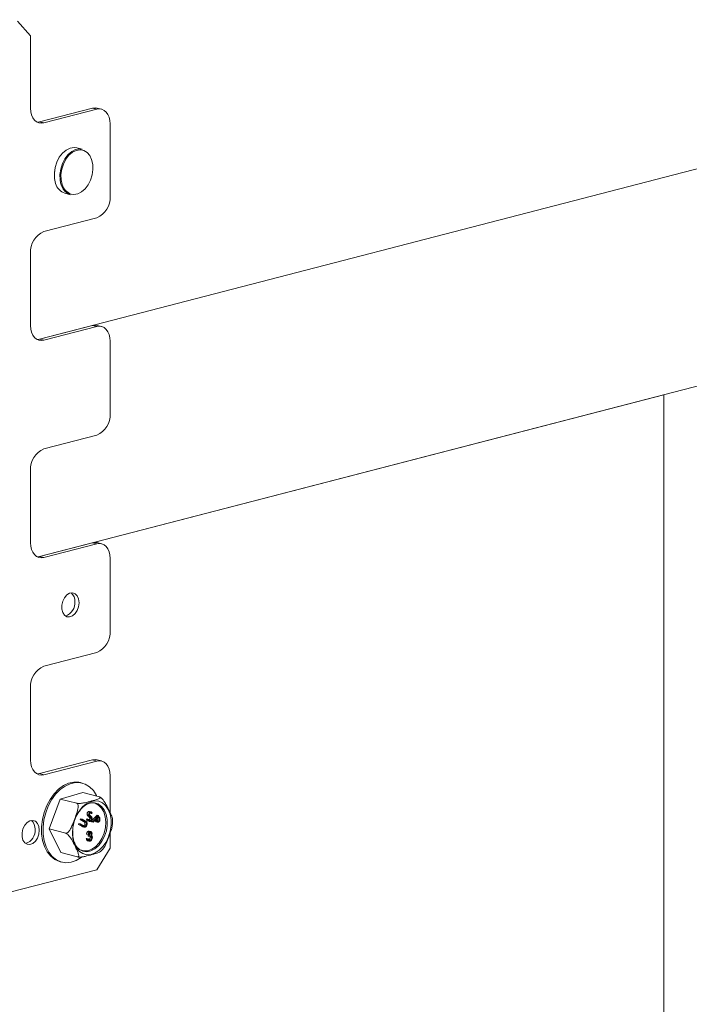
# Model space of a CAD drawing. Units: inches. Extents: x 0.28 to 8.3, y 2.64 to 7.07.
# Drawn here: x 6.19 to 6.53, y 5.58 to 6.09 of the extents above; entities that cross this region are included whole.
import ezdxf

# ---------------------------------------------------------------- set-up
doc = ezdxf.new("R2010")
doc.units = ezdxf.units.IN
doc.header["$MEASUREMENT"] = 0

msp = doc.modelspace()

# ---------------------------------------------------------------- linework, layer by layer
at = {"color": 7, "linetype": 'Continuous', "lineweight": 15}
for p, q in [((6.192083836473134, 6.080068063852501), (6.185284689512266, 6.087596035421194)), ((6.196707257682927, 5.924499163783279), (6.829809849919328, 6.088358172157836)), ((6.192083836473134, 6.080068063852501), (6.192083836473134, 6.04291700832205)), ((6.196707257682927, 6.035952156014653), (6.223903590245665, 6.042991084838832)), ((6.198882983434001, 6.035389036753355), (6.226079315996738, 6.042427965577533)), ((6.226079315996738, 6.042427965577533), (6.223903590245665, 6.042991084838832)), ((6.228488655525787, 6.042448916849133), (6.226312929774712, 6.043012036110432)), ((6.195421408646285, 6.035786957326664), (6.196707257682927, 6.035952156014653)), ((6.196707257682927, 6.035952156014653), (6.198882983434001, 6.035389036753355)), ((6.232878462957606, 5.997748982068383), (6.232878462957606, 6.03489999400884)), ((6.218620411944421, 6.021871645962906), (6.215764777879279, 6.022610738444809)), ((6.20974142905666, 5.999339037739269), (6.212597063121803, 5.998599945257365)), ((6.226079315996738, 5.986701469461846), (6.198882983434001, 5.979662540637668)), ((6.196707257682927, 5.813046215141901), (6.829809849919328, 5.976905223516458)), ((6.192083836473134, 5.968615071621127), (6.192083836473134, 5.931464059680671)), ((6.196707257682927, 5.924499163783279), (6.223903590245665, 5.931538092607458)), ((6.198882983434001, 5.923936044521982), (6.226079315996738, 5.93097497334616)), ((6.226079315996738, 5.93097497334616), (6.223903590245665, 5.931538092607458)), ((6.228488655525787, 5.93099592461776), (6.226312929774712, 5.931559043879058)), ((6.195421408646285, 5.924334008685287), (6.196707257682927, 5.924499163783279)), ((6.196707257682927, 5.924499163783279), (6.198882983434001, 5.923936044521982)), ((6.232878462957606, 5.88629598983701), (6.232878462957606, 5.923447001777467)), ((6.196707257682927, 5.813046215141901), (6.517187707155793, 5.895992659048495)), ((6.517187707155793, 5.895992659048495), (6.517187707155793, 5.329439999394007)), ((6.226079315996738, 5.875248520820469), (6.198882983434001, 5.86820959199629)), ((6.192083836473134, 5.857162079389753), (6.192083836473134, 5.820011067449297)), ((6.196707257682927, 5.813046215141901), (6.223903590245665, 5.82008514396608)), ((6.198882983434001, 5.812483095880602), (6.226079315996738, 5.819522024704781)), ((6.226079315996738, 5.819522024704781), (6.223903590245665, 5.82008514396608)), ((6.228488655525787, 5.819542932386385), (6.226312929774712, 5.820106051647684)), ((6.195421408646285, 5.812881016453913), (6.196707257682927, 5.813046215141901)), ((6.196707257682927, 5.813046215141901), (6.198882983434001, 5.812483095880602)), ((6.232878462957606, 5.774843041195632), (6.232878462957606, 5.811994009546092)), ((6.226079315996738, 5.763795528589095), (6.198882983434001, 5.756756599764916)), ((6.192083836473134, 5.74570908715838), (6.192083836473134, 5.708558118807919)), ((6.196707257682927, 5.701593222910527), (6.223903590245665, 5.708632151734705)), ((6.198882983434001, 5.701030103649229), (6.226079315996738, 5.708069032473408)), ((6.226079315996738, 5.708069032473408), (6.223903590245665, 5.708632151734705)), ((6.228488655525787, 5.708089983745008), (6.226312929774712, 5.708653103006306)), ((6.195421408646285, 5.701428024222539), (6.196707257682927, 5.701593222910527)), ((6.196707257682927, 5.701593222910527), (6.198882983434001, 5.701030103649229)), ((6.232878462957606, 5.681633246605529), (6.232878462957606, 5.700541017314719)), ((6.218549316261138, 5.69676807208953), (6.217733423093246, 5.69697924078015)), ((6.207317985267284, 5.688587410558485), (6.201647689694152, 5.673216735695783)), ((6.218967466096758, 5.691845837416319), (6.207317985267284, 5.688587410558485)), ((6.215816855148184, 5.68638774117146), (6.207317985267284, 5.688587410558485)), ((6.227466335977659, 5.689646168029294), (6.218967466096758, 5.691845837416319)), ((6.221950995807592, 5.682196037666302), (6.222245845050658, 5.68219371391437)), ((6.222766888975484, 5.681984868975682), (6.221950995807592, 5.682196037666302)), ((6.22306199349928, 5.681983526685167), (6.222246100331388, 5.682194695375786)), ((6.217577781623219, 5.678061992802701), (6.217752648923218, 5.678499779697732)), ((6.21931369058672, 5.677068254104535), (6.217577781623219, 5.678061992802701)), ((6.218393674791111, 5.677850824112082), (6.217577781623219, 5.678061992802701)), ((6.21856854209111, 5.678288611007112), (6.217752648923218, 5.678499779697732)), ((6.218393674791111, 5.677850824112082), (6.21856854209111, 5.678288611007112)), ((6.220129583754611, 5.676857085413917), (6.218393674791111, 5.677850824112082)), ((6.21856854209111, 5.678288611007112), (6.220304195773882, 5.67729482803243)), ((6.220840014070951, 5.678069828680455), (6.221131799945258, 5.678370054847445)), ((6.221655907238843, 5.677858659989836), (6.220840014070951, 5.678069828680455)), ((6.221924462566726, 5.680712783301325), (6.221108569398834, 5.680923951991945)), ((6.221947693113149, 5.678158886156825), (6.221131799945258, 5.678370054847445)), ((6.222089884479718, 5.68004268327021), (6.221273991311827, 5.680253851960829)), ((6.221501191161461, 5.677316867798894), (6.222317084329353, 5.677105699108275)), ((6.221655907238843, 5.677858659989836), (6.221947693113149, 5.678158886156825)), ((6.222603764589061, 5.679523971210095), (6.22178787142117, 5.679735139900715)), ((6.222634142995922, 5.677548009445524), (6.222305788157055, 5.677632993931375)), ((6.223169466686578, 5.678909086419361), (6.222353573518687, 5.67912025510998)), ((6.223274642347309, 5.678477043693253), (6.222458749179418, 5.678688212383872)), ((6.223358374426724, 5.681072922320883), (6.222542481258833, 5.681284091011501)), ((6.223232249791095, 5.677208559630776), (6.226180742221747, 5.680267112982198)), ((6.223400735072847, 5.676849111939229), (6.223232249791095, 5.677208559630776)), ((6.224048142958986, 5.676997390940156), (6.223232249791095, 5.677208559630776)), ((6.223639949071834, 5.681421505921751), (6.223358374426724, 5.681072922320883)), ((6.224048142958986, 5.676997390940156), (6.226996635389639, 5.680055944291579)), ((6.225587996321904, 5.678060747130036), (6.224216628240739, 5.67663794324861)), ((6.225367417816201, 5.67715172826127), (6.225114689893574, 5.677569512559256)), ((6.226183310984092, 5.676940559570651), (6.225367417816201, 5.67715172826127)), ((6.225707722984239, 5.67780395352167), (6.225413846998956, 5.677880014223558)), ((6.225707722984239, 5.67780395352167), (6.225587996321904, 5.678060747130036)), ((6.226878950973142, 5.679399663761156), (6.225876463546721, 5.678360070777339)), ((6.225876463546721, 5.678360070777339), (6.226154464261611, 5.677745632796353)), ((6.226996635389639, 5.680055944291579), (6.226180742221747, 5.680267112982198)), ((6.227087004768034, 5.677367316666958), (6.226271111600142, 5.677578485357576)), ((6.227175842462048, 5.678764462360045), (6.226448100921209, 5.678952815730726)), ((6.227175842462048, 5.678764462360045), (6.226878950973142, 5.679399663761156)), ((6.226996635389639, 5.680055944291579), (6.227331818988032, 5.679340247967485)), ((6.210146559575053, 5.671017066308758), (6.201647689694152, 5.673216735695783)), ((6.201647689694152, 5.673216735695783), (6.207626619669765, 5.661104465209394)), ((6.216593929690081, 5.675598560944418), (6.216768541709351, 5.676036303562932)), ((6.218329838653583, 5.674604822246254), (6.216593929690081, 5.675598560944418)), ((6.217409822857972, 5.675387392253799), (6.216593929690081, 5.675598560944418)), ((6.217584434877243, 5.675825134872313), (6.216768541709351, 5.676036303562932)), ((6.217409822857972, 5.675387392253799), (6.217584434877243, 5.675825134872313)), ((6.219145731821474, 5.674393653555634), (6.217409822857972, 5.675387392253799)), ((6.217584434877243, 5.675825134872313), (6.219320343840744, 5.674831396174147)), ((6.219145731821474, 5.674393653555634), (6.218329838653583, 5.674604822246254)), ((6.218885840083364, 5.674352492948361), (6.219701733251255, 5.674141324257742)), ((6.220129583754611, 5.676857085413917), (6.21931369058672, 5.677068254104535)), ((6.220561263468917, 5.6765545112353), (6.219745370301026, 5.67676567992592)), ((6.220672055305706, 5.675327641843884), (6.219856162137814, 5.675538810534503)), ((6.22178659501752, 5.672069748619523), (6.222189938570803, 5.672078723113182)), ((6.222602488185411, 5.671858579928903), (6.22178659501752, 5.672069748619523)), ((6.2231078163903, 5.671841398597393), (6.222087953919197, 5.6721053584283)), ((6.224216628240739, 5.67663794324861), (6.223400735072847, 5.676849111939229)), ((6.224216628240739, 5.67663794324861), (6.224048142958986, 5.676997390940156)), ((6.225719449942771, 5.67690959536626), (6.226535343110663, 5.67669842667564)), ((6.220683271702777, 5.668248058141304), (6.22098833217504, 5.668333399535741)), ((6.221499164870668, 5.668036889450685), (6.220683271702777, 5.668248058141304)), ((6.221603829969938, 5.67038837167962), (6.220787936802047, 5.67059954037024)), ((6.221804225342931, 5.668122230845121), (6.22098833217504, 5.668333399535741)), ((6.221268758056863, 5.6672102873854), (6.222288620527966, 5.666946327554493)), ((6.221499164870668, 5.668036889450685), (6.221804225342931, 5.668122230845121)), ((6.221908890442201, 5.670473713074058), (6.221603829969938, 5.67038837167962)), ((6.221630107930075, 5.669584698051126), (6.221624747034746, 5.670059531247663)), ((6.222440640202637, 5.669848362557043), (6.221624747034746, 5.670059531247663)), ((6.222446001097967, 5.669373529360506), (6.221630107930075, 5.669584698051126)), ((6.222648438716798, 5.667465202494372), (6.222027372610977, 5.667625946230826)), ((6.222487851182628, 5.67106106583964), (6.222427860211096, 5.6712933045668)), ((6.222446001097967, 5.669373529360506), (6.222440640202637, 5.669848362557043)), ((6.22330374435052, 5.670849897149021), (6.222487851182628, 5.67106106583964)), ((6.223502863319863, 5.66868666886075), (6.222686970151971, 5.668897837551369)), ((6.232878462957606, 5.663390048964257), (6.232878462957606, 5.6710161622271)), ((6.226079315996738, 5.652342536357722), (6.232878462957606, 5.663390048964257)), ((6.227985720577741, 5.661673130343966), (6.229369421909171, 5.663106820481332)), ((6.216125489550667, 5.658904795822368), (6.207626619669765, 5.661104465209394)), ((6.049302771417844, 5.606589399893288), (6.226079315996738, 5.652342536357722)), ((6.207228876337493, 5.656393421021798), (6.208044769505384, 5.656182252331179))]:
    msp.add_line(p, q, dxfattribs=at)
at = {"color": 8, "linetype": 'Continuous', "lineweight": 15}
msp.add_line((6.207808762470567, 6.003606477917701), (6.207503957279034, 6.004643405228062), dxfattribs=at)
at = {"color": 7, "linetype": 'Continuous', "lineweight": 15, "flags": 128}
for points in [[(6.198882983434001, 6.035389036753355), (6.197556544761301, 6.035224186603344), (6.196280906953858, 6.035422555936798), (6.195105594473276, 6.035976649689784), (6.194075281447292, 6.036865032750961), (6.193229791669774, 6.038053637661444), (6.192601290512695, 6.039496694247959), (6.192214540206855, 6.041138888014134), (6.192083836473134, 6.04291700832205)], [(6.223903590245665, 6.042991084838832), (6.225230028918364, 6.043155934988843), (6.226312929774712, 6.043012036110432)], [(6.232878462957606, 6.03489999400884), (6.232747759223883, 6.036678114316755), (6.232361008918044, 6.038320308082929), (6.231732507760965, 6.039763364669444), (6.230887017983448, 6.040951969579928), (6.229856704957465, 6.041840352641105), (6.228681137196152, 6.042394380322575), (6.227405754669438, 6.042592815727544), (6.226079315996738, 6.042427965577533)], [(6.215764777879279, 6.022610738444809), (6.214406173834608, 6.022790642245643), (6.212363162153006, 6.02247140902035), (6.210342615175637, 6.021484001581458), (6.208462472599727, 6.019885883585862), (6.206831484016226, 6.017769889051831), (6.205544613856666, 6.015258935612184), (6.204676659374914, 6.012499054747007), (6.204278166155499, 6.009650575620248), (6.204372109464112, 6.006879027640927), (6.204953128405424, 6.004345570399604)], [(6.207503957279034, 6.004643405228062), (6.207227743529254, 6.006139935159025), (6.207133800220641, 6.008911483138346), (6.207532293440057, 6.011759962265105), (6.208400247921807, 6.014519843130282), (6.209687118081367, 6.017030796569927), (6.211318106664868, 6.019146791103961), (6.213198249240778, 6.020744909099556), (6.215218796218148, 6.021732316538448), (6.217261807899751, 6.022051549763741), (6.218620411944421, 6.021871645962906)], [(6.212921094143307, 5.998913639175618), (6.214280464030167, 5.998727700220004), (6.216258123844908, 5.999036731996793), (6.218213829516876, 5.999992536672545), (6.220033981121253, 6.001539514836037), (6.22161289243585, 6.003587848416936), (6.222858662397893, 6.006018463940267), (6.22369879128008, 6.008690022029135), (6.224084520463, 6.011447363739682), (6.223993640523147, 6.014130214316887), (6.223431001794388, 6.016582556416586), (6.222429790771615, 6.018662027182073), (6.221047956180523, 6.020247711241936), (6.219365656170305, 6.021247413374057), (6.218110185540526, 6.021560020935352)], [(6.204279107503191, 6.008049911028989), (6.204277320538081, 6.009763319962492), (6.204335524544504, 6.010513616718109)], [(6.198882983434001, 5.923936044521982), (6.197556544761301, 5.923771237961966), (6.196280906953858, 5.923969563705426), (6.195105594473276, 5.92452365745841), (6.194075281447292, 5.925412040519587), (6.193229791669774, 5.926600645430071), (6.192601290512695, 5.928043702016587), (6.192214540206855, 5.929685939372755), (6.192083836473134, 5.931464059680671)], [(6.223903590245665, 5.931538092607458), (6.225230028918364, 5.931702942757469), (6.226312929774712, 5.931559043879058)], [(6.232878462957606, 5.923447001777467), (6.232747759223883, 5.925225122085381), (6.232361008918044, 5.926867315851555), (6.231732507760965, 5.928310416028067), (6.230887017983448, 5.929499020938549), (6.229856704957465, 5.930387403999727), (6.228681137196152, 5.930941388091203), (6.227405754669438, 5.931139823496172), (6.226079315996738, 5.93097497334616)], [(6.198882983434001, 5.812483095880602), (6.197556544761301, 5.812318245730592), (6.196280906953858, 5.812516615064046), (6.195105594473276, 5.813070708817031), (6.194075281447292, 5.81395909187821), (6.193229791669774, 5.815147696788693), (6.192601290512695, 5.816590753375208), (6.192214540206855, 5.818232947141382), (6.192083836473134, 5.820011067449297)], [(6.223903590245665, 5.82008514396608), (6.225230028918364, 5.82024999411609), (6.226312929774712, 5.820106051647684)], [(6.232878462957606, 5.811994009546092), (6.232747759223883, 5.813772129854008), (6.232361008918044, 5.815414367210177), (6.231732507760965, 5.816857423796693), (6.230887017983448, 5.818046028707176), (6.229856704957465, 5.818934411768352), (6.228681137196152, 5.819488439449824), (6.227405754669438, 5.819686874854793), (6.226079315996738, 5.819522024704781)], [(6.216941286988283, 5.789293680704851), (6.216699791417772, 5.791209465397322), (6.216000832779234, 5.792792517928604), (6.214920740010914, 5.793871364372348), (6.21357617640639, 5.794329039586759), (6.21211290726245, 5.794115959646231), (6.210689461912379, 5.793255152293376), (6.209460285197783, 5.791840032128825), (6.20855863365968, 5.790023914810391), (6.208081769256178, 5.788003500216587), (6.208081769256178, 5.785997837354129), (6.20855863365968, 5.784224265939443), (6.209460285197783, 5.782874834211225), (6.210689461912379, 5.782095982733743), (6.21211290726245, 5.781972048503406), (6.21357617640639, 5.782516412408003), (6.214920740010914, 5.783670041368824), (6.216000832779234, 5.785308028560401), (6.216699791417772, 5.787252845116472), (6.216941286988283, 5.789293680704851)], [(6.198882983434001, 5.701030103649229), (6.197556544761301, 5.700865253499218), (6.196280906953858, 5.701063622832673), (6.195105594473276, 5.701617716585658), (6.194075281447292, 5.702506099646836), (6.193229791669774, 5.703694704557319), (6.192601290512695, 5.705137761143835), (6.192214540206855, 5.706779998500004), (6.192083836473134, 5.708558118807919)], [(6.223903590245665, 5.708632151734705), (6.225230028918364, 5.708797001884717), (6.226312929774712, 5.708653103006306)], [(6.232878462957606, 5.700541017314719), (6.232747759223883, 5.702319137622633), (6.232361008918044, 5.703961374978803), (6.231732507760965, 5.705404431565319), (6.230887017983448, 5.706593036475803), (6.229856704957465, 5.707481419536979), (6.228681137196152, 5.70803544721845), (6.227405754669438, 5.70823388262342), (6.226079315996738, 5.708069032473408)], [(6.217733423093246, 5.69697924078015), (6.216845301433832, 5.697165575255183), (6.214246033041717, 5.69724637534024), (6.211589837046831, 5.696666263387592), (6.208962487774425, 5.695444082996564), (6.206447972584646, 5.693618920513625), (6.204127470749614, 5.691249535616374), (6.202075524242463, 5.688412149720942), (6.200357995491517, 5.685197825090109), (6.199030280415168, 5.681709997192911), (6.198134500333856, 5.678060609438323), (6.19770026781225, 5.674367151115146), (6.197740857448308, 5.670748179119659), (6.198255248119111, 5.667320054198155), (6.199226846577211, 5.664192970824754), (6.200624508573561, 5.661467472747879), (6.202403304699689, 5.659231120415175), (6.204505796791365, 5.65755572644142), (6.206864846016617, 5.656495270840495), (6.207228876337493, 5.656393421021798)], [(6.226095159357039, 5.690001119389906), (6.225903188248135, 5.690387246383543), (6.224308704809014, 5.69287826764745), (6.222360146997482, 5.694842009307648), (6.220120313873106, 5.696215434755362), (6.217661194601723, 5.696954406564564), (6.215061926209609, 5.69703520664962), (6.212405730214722, 5.696455094696972), (6.209778380942316, 5.695232914305945), (6.207263865752538, 5.693407751823005), (6.204943363917505, 5.691038366925754), (6.202891417410354, 5.688200981030322), (6.201173888659409, 5.68498665639949), (6.199846173583059, 5.681498828502291), (6.198950393501748, 5.677849440747704), (6.198516160980142, 5.674155982424526), (6.1985567506162, 5.670537010429039), (6.199071141287002, 5.667108885507535), (6.200042739745103, 5.663981802134134), (6.201440401741452, 5.661256304057259), (6.203219197867581, 5.659019951724555), (6.205321689959257, 5.6573445577508), (6.207680739184509, 5.656284102149876), (6.210220271885819, 5.65587259848456), (6.212858598229611, 5.656123252786407), (6.21551096501355, 5.657028012726012), (6.218092363754568, 5.658557880294723), (6.218253445895153, 5.65867628981221)], [(6.213545750134392, 5.671052471252635), (6.213745890226654, 5.674030947192762), (6.214401451141106, 5.677000186288994), (6.215482565032346, 5.679821513828309), (6.216938431035117, 5.68236295525216), (6.218700633913802, 5.684505587425569), (6.220687228554091, 5.68614939068085), (6.222805037489562, 5.687217330660857), (6.224955267077735, 5.687659601652012), (6.227037081430287, 5.687455466975402), (6.228953473869846, 5.686614473501666), (6.23061458557948, 5.68517595929082), (6.231942811217287, 5.683207192952906), (6.2328761175659, 5.680800222298111), (6.233370851620498, 5.678067588273982), (6.233403782834658, 5.675137056068166), (6.232973379524001, 5.672145668506668), (6.232099808866193, 5.669233272939552), (6.230823915778019, 5.666536110765545), (6.229205435950284, 5.664180252332104), (6.227319932479046, 5.662275856612768), (6.225255477216128, 5.660911953277941), (6.223109076838905, 5.660152422804028), (6.220980546112776, 5.660032667157256), (6.218969444522415, 5.660558250265571), (6.21717022593789, 5.661704732409733), (6.215666877719352, 5.663418462221275), (6.2145293467868, 5.665619226060899), (6.213811242093515, 5.668204208529363), (6.213545750134392, 5.671052471252635)], [(6.230688234070064, 5.676762742799821), (6.230417125934881, 5.679488873047855), (6.229681406871231, 5.681934015031476), (6.228520390111526, 5.683966196789369), (6.226996874715323, 5.685475980162799), (6.225193061077661, 5.686381942150654), (6.223206211156642, 5.68663528377808), (6.22276304380949, 5.686602271279609)], [(6.196544101386412, 5.672561508373222), (6.196302350535172, 5.674477248789176), (6.195603647177362, 5.676060345596975), (6.194523299128313, 5.677139125969205), (6.193178735523789, 5.677596801183615), (6.191715466379849, 5.677383721243086), (6.190292276310508, 5.676523023551742), (6.18906309959591, 5.675107859797196), (6.18816119277708, 5.673291698202244), (6.187684328373577, 5.671271261813445), (6.187684328373577, 5.669265598950986), (6.18816119277708, 5.667492027536299), (6.18906309959591, 5.666142705469592), (6.190292276310508, 5.665363832197112), (6.191715466379849, 5.665239810100263), (6.193178735523789, 5.665784174004859), (6.194523299128313, 5.666937824760677), (6.195603647177362, 5.668575856228772), (6.196302350535172, 5.670520628508327), (6.196544101386412, 5.672561508373222)], [(6.216882652195629, 5.662877597280474), (6.21746750034789, 5.66254265533852), (6.219375723804093, 5.661959060613164), (6.221414650994016, 5.662039475065009), (6.223474000642335, 5.662779526452062), (6.22544272563153, 5.664139292831616), (6.22721513973941, 5.666045563921539), (6.228695257411525, 5.668395470740745), (6.229803431060136, 5.671062388108131), (6.230479924994444, 5.673902504548168), (6.230688234070064, 5.676762742799821)], [(6.216804249101449, 5.662946627732311), (6.217112372942471, 5.662709062680035), (6.217180022335902, 5.662660554583605)]]:
    msp.add_lwpolyline(points, dxfattribs=at)
at = {"color": 8, "linetype": 'Continuous', "lineweight": 15, "flags": 128}
for points in [[(6.218110185540526, 6.021560020935352), (6.217480918541257, 6.021603073789152), (6.215503258726515, 6.021294042012364), (6.213547553054547, 6.020338280926608), (6.211727146169441, 6.018791193101606), (6.210148490135573, 6.016742925592221), (6.208902720173532, 6.014312353658886), (6.208062591291343, 6.011640751980022), (6.207676862108423, 6.00888345385947), (6.207767742048278, 6.006200603282266), (6.208330380777035, 6.00374821759257)], [(6.209903085578885, 6.00015442094795), (6.20884315998823, 6.001458267797521), (6.207808762470567, 6.003606477917701)], [(6.217180022335902, 5.662660554583605), (6.218949628355754, 5.661786364888366), (6.220973238701883, 5.661528349015604), (6.223074454389909, 5.661949020121892), (6.225139675495016, 5.663025602062446), (6.227057854899685, 5.664700148431519), (6.228725348627565, 5.66688230177601), (6.230052553142454, 5.669454542244472), (6.230967479278512, 5.672278038257782), (6.231421113135592, 5.675200659690233), (6.23138894776362, 5.678064871777807), (6.230872770127709, 5.680716218177913), (6.229900150546688, 5.683011754260417), (6.228523932131653, 5.684827826548774), (6.226817891013554, 5.686066403393448), (6.224874438816622, 5.68666077908261), (6.223345562525091, 5.686665799607292)]]:
    msp.add_lwpolyline(points, dxfattribs=at)
at = {"color": 7, "linetype": 'Continuous', "lineweight": 15}
for centre, radius, start, end in [((6.211847216071933, 6.006146091612982), 0.007125329563840902, 194.6369300366002, 252.8103558366257), ((6.214160399759547, 6.004420910285055), 0.006027242760707439, 225.0616740562425, 254.9668176617752), ((6.221629715183497, 5.997055968344452), 0.01127007517752609, 293.2544702409545, 3.52542700896066), ((6.203332388675324, 5.96930816485382), 0.01126988486519031, 113.253803821523, 183.5258916042349), ((6.221629718910157, 5.88560301467517), 0.01127006908674236, 293.2544629261877, 3.525232499584179), ((6.203332392402253, 5.857855211183908), 0.0112698909566423, 113.2538111367586, 183.5260861131596), ((6.209387490862511, 5.790241751891744), 0.005391829832277033, 355.9058608586487, 49.08068312641267), ((6.208000895478929, 5.789074673217503), 0.00680973017616743, 285.90880150385, 6.595220998170193), ((6.221629715183499, 5.774150027471699), 0.01127007517752347, 293.2544702409456, 3.525427008970506), ((6.20333239240225, 5.746402218952536), 0.01126989095663865, 113.2538111367474, 183.5260861131697), ((6.188990303395817, 5.67350931624496), 0.005391812899249663, 355.9086532357987, 49.08409084590973), ((6.187603886419663, 5.672342382932842), 0.006809568350659212, 285.9076450053425, 6.596377496645791)]:
    msp.add_arc(centre, radius, start, end, dxfattribs=at)
at = {"color": 8, "linetype": 'Continuous', "lineweight": 15}
msp.add_arc((6.215012188357, 6.005496118608739), 0.006906642490964814, 194.6595709110028, 252.3762085937381, dxfattribs=at)
at = {"color": 7, "linetype": 'Continuous', "lineweight": 15}
for points, knots in [([(6.227466335977659, 5.689646168029294), (6.227525947809578, 5.689628398134523), (6.227675185598842, 5.689583911331726), (6.227840891630896, 5.689476120191916), (6.227891696459393, 5.689294047234742), (6.227585125552206, 5.688973416454338), (6.226162590470291, 5.688351741196394), (6.223335600723716, 5.687589642333249), (6.220527461284021, 5.68677795828897), (6.218207368901903, 5.686356641503012), (6.21695069703703, 5.686284355598775), (6.216355770039492, 5.686300376222174), (6.216004920673206, 5.686343057920312), (6.215857240214598, 5.686378145919673), (6.215816855148184, 5.68638774117146)], [0, 0, 0, 0, 0.01474603028963131, 0.03691657998033145, 0.07017826667249921, 0.1241883831871576, 0.2325003198868796, 0.500141627307448, 0.7620332864601357, 0.8943163188251416, 0.9376995597781518, 0.9672802998125573, 0.9910523892087143, 1, 1, 1, 1]), ([(6.234068103069156, 5.678359881548324), (6.234068674759749, 5.67842751894553), (6.23407480440426, 5.679152724509624), (6.23315028978847, 5.681067351073882), (6.232043763407529, 5.683384774745548), (6.230994543386919, 5.685463644087017), (6.230092560828885, 5.687055623225733), (6.229237221879747, 5.688239276997519), (6.22852441942745, 5.688991689243745), (6.228015108075446, 5.689401214575304), (6.227652116169975, 5.68959110752509), (6.227506895946997, 5.689634147090278), (6.227466335977659, 5.689646168029294)], [0, 0, 0, 0, 0.02233974184077583, 0.239525850382904, 0.4694934011263954, 0.625567711479972, 0.76747292690681, 0.8687229456283944, 0.9152581340295539, 0.9622980520705314, 0.9894698560528356, 1, 1, 1, 1]), ([(6.215816855148184, 5.686387741171461), (6.215912517872424, 5.686347419230795), (6.216103522224513, 5.686266910691937), (6.216338139684377, 5.685937666552088), (6.216522533872238, 5.685301363175044), (6.216484549828214, 5.683613917021094), (6.215667867233905, 5.680942931987366), (6.214567470512987, 5.677959308372323), (6.213580826507334, 5.675339934814454), (6.212716628841561, 5.673396906521273), (6.211889467447012, 5.672077882966958), (6.211193368459424, 5.671352854067887), (6.21069217819047, 5.671039615056605), (6.210332075120673, 5.670980360895336), (6.210187062479348, 5.67100905255529), (6.210146559575053, 5.671017066308758)], [0, 0, 0, 0, 0.02319797865478539, 0.04631809221333619, 0.08451066212484387, 0.150494947842414, 0.3392164484617987, 0.5390329310423305, 0.674646126224375, 0.7979519432319794, 0.8859355756802277, 0.9263682903659293, 0.9672411867388194, 0.9908502661131946, 1, 1, 1, 1]), ([(6.215947191915858, 5.680435879731244), (6.216335619139087, 5.681111446141736), (6.217152559777801, 5.682532298290798), (6.21867874864676, 5.684256029350093), (6.220341285720868, 5.685588671470025), (6.221947683695848, 5.686413959673688), (6.222905086201584, 5.686565327385404), (6.223345977356277, 5.686635033370924)], [0, 0, 0, 0, 0.1910017704530456, 0.401715170866427, 0.6113708421179666, 0.8210333092513813, 1, 1, 1, 1]), ([(6.221108569398834, 5.680923951991945), (6.221125841410643, 5.681091012927226), (6.221160373740736, 5.681425021693951), (6.221392145293822, 5.681836538601807), (6.221669593467828, 5.682099211250142), (6.221857191733863, 5.682163761060897), (6.221950995807592, 5.682196037666302)], [0, 0, 0, 0, 0.2795418009170288, 0.5588943460320106, 0.7794355557629377, 1, 1, 1, 1]), ([(6.220304195773882, 5.67729482803243), (6.220465056165291, 5.677197986349657), (6.220784760895083, 5.677005516694746), (6.221097526356482, 5.676476374069276), (6.221149472405328, 5.675800523939381), (6.221019768026893, 5.675397235636815), (6.220954906354464, 5.675195561999495)], [0, 0, 0, 0, 0.2816917076567538, 0.5598529911078263, 0.7798943146271095, 1, 1, 1, 1]), ([(6.221501957003651, 5.677321555782951), (6.22149555892326, 5.677321608224787), (6.221369032508678, 5.677322645297952), (6.22110050169397, 5.677546695913349), (6.220938848122864, 5.677871341971328), (6.220840014070951, 5.678069828680455)], [0, 0, 0, 0, 0.02027760131341294, 0.4010034312947168, 1, 1, 1, 1]), ([(6.221273991311827, 5.680253851960829), (6.221219703544107, 5.680363339277227), (6.221122696904985, 5.680558981813957), (6.221112888661053, 5.680812368115526), (6.221108569398836, 5.680923951991945)], [0, 0, 0, 0, 0.5596294048746858, 1, 1, 1, 1]), ([(6.22178787142117, 5.679735139900715), (6.221684926968265, 5.679820154636768), (6.221501239086116, 5.679971849811947), (6.221343380842469, 5.68016774332099), (6.221273991311827, 5.680253851960829)], [0, 0, 0, 0, 0.5604313779381759, 1, 1, 1, 1]), ([(6.222658394665265, 5.677103543893315), (6.222535650320874, 5.677092534040924), (6.222290233674191, 5.67707052079813), (6.221912822530972, 5.677318691905471), (6.221753385879191, 5.677653785635106), (6.221655907238843, 5.677858659989836)], [0, 0, 0, 0, 0.2799715660210604, 0.5597788088729873, 1, 1, 1, 1]), ([(6.222353573518687, 5.67912025510998), (6.222258050074294, 5.679251509051189), (6.222087281570158, 5.679486153429272), (6.22187944821959, 5.679658985555307), (6.22178787142117, 5.679735139900715)], [0, 0, 0, 0, 0.5593739013983343, 1, 1, 1, 1]), ([(6.221924462566726, 5.680712783301325), (6.221941734578534, 5.680879844236608), (6.221976266908628, 5.681213853003331), (6.222208038461713, 5.681625369911188), (6.222485486635719, 5.681888042559522), (6.222673084901754, 5.681952592370279), (6.222766888975484, 5.681984868975682)], [0, 0, 0, 0, 0.2795418009170288, 0.5588943460320106, 0.7794355557629377, 1, 1, 1, 1]), ([(6.222089884479718, 5.68004268327021), (6.222035596711998, 5.680152170586608), (6.221938590072876, 5.680347813123337), (6.221928781828944, 5.680601199424907), (6.221924462566727, 5.680712783301325)], [0, 0, 0, 0, 0.5596294048746858, 1, 1, 1, 1]), ([(6.221947693113149, 5.678158886156825), (6.222036900720191, 5.677972672061954), (6.222161277190045, 5.677713045640794), (6.222427382203332, 5.677533915810549), (6.2225652857667, 5.677543315863913), (6.222634142995922, 5.677548009445524)], [0, 0, 0, 0, 0.5594741921373676, 0.7800391390195046, 1, 1, 1, 1]), ([(6.222603764589061, 5.679523971210095), (6.222500820136156, 5.679608985946148), (6.222317132254008, 5.679760681121327), (6.22215927401036, 5.679956574630371), (6.222089884479718, 5.68004268327021)], [0, 0, 0, 0, 0.5604313779381759, 1, 1, 1, 1]), ([(6.222101356157519, 5.677912874987282), (6.222172121675523, 5.677980413877662), (6.222305215732054, 5.678107439371829), (6.222429530215731, 5.67839897218862), (6.222449010657123, 5.678591810193853), (6.222458749179418, 5.678688212383872)], [0, 0, 0, 0, 0.3621556074269393, 0.6811334142349581, 1, 1, 1, 1]), ([(6.222750295728039, 5.681503874138929), (6.222683621305575, 5.681480999539838), (6.222550446849522, 5.681435310170831), (6.222392601800438, 5.681247872221562), (6.222292904067101, 5.681027001092656), (6.222280603751876, 5.680881553469626), (6.222274452447455, 5.680808816097461)], [0, 0, 0, 0, 0.2801383962618277, 0.5595440824745792, 0.7797309758098189, 0.9999999999999999, 0.9999999999999999, 0.9999999999999999, 0.9999999999999999]), ([(6.222274452447455, 5.680808816097461), (6.222287235749249, 5.680682870291974), (6.222310167489699, 5.680456938324725), (6.222425742403644, 5.680316380417477), (6.222476890066288, 5.6802541765345)], [0, 0, 0, 0, 0.557450134306234, 0.9999999999999999, 0.9999999999999999, 0.9999999999999999, 0.9999999999999999]), ([(6.222458749179418, 5.678688212383872), (6.222453229328172, 5.67877874354852), (6.222443352252574, 5.678940737616417), (6.222381055452263, 5.679065303479232), (6.222353573518687, 5.67912025510998)], [0, 0, 0, 0, 0.5588548137797175, 1, 1, 1, 1]), ([(6.222476890066288, 5.6802541765345), (6.222555188085858, 5.680182780926013), (6.222695037986298, 5.680055259581366), (6.222840474557056, 5.679938553005346), (6.222904485288914, 5.67988718715352)], [0, 0, 0, 0, 0.5598718291836351, 1, 1, 1, 1]), ([(6.223169466686578, 5.678909086419361), (6.223073943242185, 5.67904034036057), (6.22290317473805, 5.679274984738652), (6.222695341387481, 5.679447816864688), (6.222603764589061, 5.679523971210095)], [0, 0, 0, 0, 0.5593739013983343, 1, 1, 1, 1]), ([(6.222634142995922, 5.677548009445524), (6.222722576616676, 5.677581487887746), (6.222899269210574, 5.677648378655595), (6.223113864149761, 5.677890311524965), (6.22324585200645, 5.678186330833076), (6.223265046682682, 5.678380150671994), (6.223274642347309, 5.678477043693253)], [0, 0, 0, 0, 0.2801502755567765, 0.5597472821662822, 0.7799120245564622, 1, 1, 1, 1]), ([(6.223641225475482, 5.67856747620892), (6.223618504889324, 5.678374739511217), (6.223573005418036, 5.677988771570848), (6.223298310102325, 5.677525843467251), (6.222983566542181, 5.677211669533538), (6.222766782810177, 5.677139584948502), (6.222658394665265, 5.677103543893315)], [0, 0, 0, 0, 0.2791796859763688, 0.5590757218221952, 0.7795454293687517, 1, 1, 1, 1]), ([(6.223358374426724, 5.681072922320883), (6.223305709182438, 5.681155679819695), (6.22321898177313, 5.681291962173842), (6.223074077610714, 5.681447644635168), (6.222920963080851, 5.681522811955793), (6.222807182903804, 5.681510186529078), (6.222750295728039, 5.681503874138929)], [0, 0, 0, 0, 0.3403900039777665, 0.5605431741630926, 0.7802828371247614, 0.9999999999999999, 0.9999999999999999, 0.9999999999999999, 0.9999999999999999]), ([(6.222766888975484, 5.681984868975682), (6.222868787303987, 5.681994744057966), (6.223072485829015, 5.682014484712452), (6.223388278704942, 5.681821647528688), (6.223544428142559, 5.681573378780713), (6.223639949071834, 5.681421505921751)], [0, 0, 0, 0, 0.2798743893763543, 0.5594792490407918, 1, 1, 1, 1]), ([(6.222904485288914, 5.67988718715352), (6.223105730825762, 5.679716042898042), (6.223386071061934, 5.679477634525105), (6.223613962149775, 5.678975792500657), (6.223632142239313, 5.678703513659001), (6.223641225475482, 5.67856747620892)], [0, 0, 0, 0, 0.5600786932231795, 0.7802041008899053, 1, 1, 1, 1]), ([(6.223274642347309, 5.678477043693253), (6.223269122496064, 5.678567574857901), (6.223259245420465, 5.678729568925799), (6.223196948620154, 5.678854134788613), (6.223169466686578, 5.678909086419361)], [0, 0, 0, 0, 0.5588548137797175, 1, 1, 1, 1]), ([(6.225723279153718, 5.67692248650769), (6.225669500321494, 5.67693560960077), (6.22553338629221, 5.676968824101752), (6.225429972613976, 5.677082790273853), (6.225367417816201, 5.67715172826127)], [0, 0, 0, 0, 0.3951013169370919, 0.9999999999999999, 0.9999999999999999, 0.9999999999999999, 0.9999999999999999]), ([(6.226183310984092, 5.676940559570651), (6.226086185741462, 5.677091960955566), (6.225912630502596, 5.677362503430536), (6.225770371007632, 5.677668985435295), (6.225707722984239, 5.67780395352167)], [0, 0, 0, 0, 0.5596214972563074, 1, 1, 1, 1]), ([(6.226154464261612, 5.677745632796353), (6.22625612852196, 5.677529769876799), (6.226383415238348, 5.677259502999079), (6.226656605511838, 5.677165635241291), (6.226854951439862, 5.677181283196303), (6.226994327622015, 5.677293018869722), (6.227087004768034, 5.677367316666958)], [0, 0, 0, 0, 0.4990593095835857, 0.6248372887665314, 0.7505383715291465, 1, 1, 1, 1]), ([(6.226271111600142, 5.677578485357576), (6.226329467673581, 5.677651372057689), (6.226446177998092, 5.677797143181781), (6.226549532522641, 5.678091964589776), (6.226573349782872, 5.678534560863595), (6.226447999557077, 5.678793642967268), (6.226359949294157, 5.678975631050664)], [0, 0, 0, 0, 0.186719693267342, 0.3734335555804878, 0.5598784141212351, 1, 1, 1, 1]), ([(6.227087004768034, 5.677367316666958), (6.227145360841472, 5.677440203367071), (6.227262071165984, 5.677585974491161), (6.227365425690531, 5.677880795899156), (6.227389242950764, 5.678323392172976), (6.227263892724967, 5.678582474276648), (6.227175842462049, 5.678764462360045)], [0, 0, 0, 0, 0.186719693267342, 0.3734335555804878, 0.5598784141212351, 1, 1, 1, 1]), ([(6.227676447973434, 5.678464405607074), (6.227696326310109, 5.678321812031521), (6.227736075913783, 5.678036675593452), (6.2276469609461, 5.677602111343201), (6.227477998667763, 5.677244422194185), (6.22733347301764, 5.677078542100473), (6.227261106225844, 5.676995482725236)], [0, 0, 0, 0, 0.2797722548921064, 0.5594450095057583, 0.7794055847891816, 1, 1, 1, 1]), ([(6.227331818988032, 5.679340247967485), (6.227405320594669, 5.679185022621607), (6.227536496652412, 5.678907996718828), (6.227633707206302, 5.678599877171552), (6.227676447973434, 5.678464405607074)], [0, 0, 0, 0, 0.5603279127364545, 1, 1, 1, 1]), ([(6.234061481725223, 5.675613402396479), (6.234117375882636, 5.676227672149529), (6.23420260867252, 5.677164369779748), (6.234086249630144, 5.678051588866769), (6.234046196791518, 5.678356985355009)], [0, 0, 0, 0, 0.6557823285037461, 0.9999999999999999, 0.9999999999999999, 0.9999999999999999, 0.9999999999999999]), ([(6.21688566769925, 5.662942569224571), (6.21659760349959, 5.663181450059906), (6.215874915095618, 5.663780748444884), (6.214913167784926, 5.665313217247089), (6.214123873340646, 5.667410521781432), (6.213676588078739, 5.669758095410793), (6.213695511882591, 5.67144359020882), (6.213704598568589, 5.672252918084884)], [0, 0, 0, 0, 0.1486053436211301, 0.3728174439206552, 0.588965601468806, 0.8026326766825423, 1, 1, 1, 1]), ([(6.218889669294312, 5.674365187934813), (6.21879252377197, 5.674393155403789), (6.218597900781107, 5.674449185906562), (6.218419294239009, 5.674552884510739), (6.218329838653583, 5.674604822246254)], [0, 0, 0, 0, 0.4991472071737612, 1, 1, 1, 1]), ([(6.219784444207751, 5.674127597892332), (6.219660437971248, 5.674162687058243), (6.219438805186993, 5.674225400916491), (6.219235350943126, 5.67434220345641), (6.219145731821474, 5.674393653555634)], [0, 0, 0, 0, 0.559512153942472, 1, 1, 1, 1]), ([(6.219269782301174, 5.674860346352244), (6.219348822221301, 5.674899672174282), (6.219590806888996, 5.675020070144857), (6.219749382431513, 5.675330067927377), (6.219856162137814, 5.675538810534503)], [0, 0, 0, 0, 0.3266319345009375, 1, 1, 1, 1]), ([(6.219745370301026, 5.67676567992592), (6.219668498676975, 5.676830217148519), (6.219531113389634, 5.676945558342104), (6.219380174265614, 5.677030736118558), (6.219313690586721, 5.677068254104535)], [0, 0, 0, 0, 0.5595331606465231, 1, 1, 1, 1]), ([(6.219320343840744, 5.674831396174147), (6.219392213073638, 5.674789757669721), (6.219520499890884, 5.674715432802286), (6.21965400003662, 5.674655079396605), (6.219712710322642, 5.67462853736034)], [0, 0, 0, 0, 0.5602230567133707, 1, 1, 1, 1]), ([(6.219712710322642, 5.67462853736034), (6.219812037672864, 5.674605840216101), (6.220010321217908, 5.67456053073979), (6.220388867010811, 5.674803221123445), (6.220564663752683, 5.675128769374153), (6.220672055305706, 5.675327641843884)], [0, 0, 0, 0, 0.2808728554630275, 0.5606961764552514, 1, 1, 1, 1]), ([(6.219856162137814, 5.675538810534503), (6.219896212082533, 5.675665097485832), (6.219976299489212, 5.675917632027391), (6.219970321610113, 5.676281346482153), (6.219887970093711, 5.676572412806726), (6.219792920823813, 5.676701234162135), (6.219745370301026, 5.67676567992592)], [0, 0, 0, 0, 0.279785331942206, 0.5594834604304417, 0.7796217501197718, 0.9999999999999999, 0.9999999999999999, 0.9999999999999999, 0.9999999999999999]), ([(6.220954906354464, 5.675195561999495), (6.220879920734605, 5.67502987936694), (6.220730054134124, 5.674698745304888), (6.220417988768323, 5.674347512859612), (6.220089184913506, 5.674140160455496), (6.219886055324836, 5.674131786686453), (6.219784444207751, 5.674127597892332)], [0, 0, 0, 0, 0.2802169528924381, 0.5600428749546033, 0.779921107319613, 1, 1, 1, 1]), ([(6.220561263468917, 5.6765545112353), (6.220484391844867, 5.6766190484579), (6.220347006557525, 5.676734389651484), (6.220196067433505, 5.676819567427938), (6.220129583754613, 5.676857085413917)], [0, 0, 0, 0, 0.5595331606465231, 1, 1, 1, 1]), ([(6.220672055305706, 5.675327641843884), (6.220712105250425, 5.675453928795212), (6.220792192657104, 5.675706463336772), (6.220786214778005, 5.676070177791533), (6.220703863261602, 5.676361244116107), (6.220608813991704, 5.676490065471516), (6.220561263468917, 5.6765545112353)], [0, 0, 0, 0, 0.279785331942206, 0.5594834604304417, 0.7796217501197718, 0.9999999999999999, 0.9999999999999999, 0.9999999999999999, 0.9999999999999999]), ([(6.220787936802047, 5.67059954037024), (6.220825101388644, 5.670788567282312), (6.220899319246129, 5.671166054931321), (6.221154823450407, 5.671632153414877), (6.221466518216851, 5.671946165660997), (6.221679868264292, 5.672028540984698), (6.22178659501752, 5.672069748619523)], [0, 0, 0, 0, 0.280281400851097, 0.5597233002884742, 0.779754899304911, 1, 1, 1, 1]), ([(6.227261106225844, 5.676995482725236), (6.227160297128901, 5.67690358760965), (6.226959004345217, 5.676720094014486), (6.226639670394552, 5.676657139581471), (6.226373971116227, 5.676743822895371), (6.226246885627994, 5.676874958734581), (6.226183310984092, 5.676940559570651)], [0, 0, 0, 0, 0.2800649319127811, 0.5592258185701375, 0.7795022703631457, 1, 1, 1, 1]), ([(6.229346989115028, 5.66312629712398), (6.229470093029273, 5.663269366575296), (6.230330014075414, 5.664268753418533), (6.231294497189716, 5.666758199881802), (6.232430640748263, 5.669708907884477), (6.233353392226641, 5.672339515571833), (6.233958359230507, 5.674203509932994), (6.234047051713688, 5.675263697154082), (6.234076224187375, 5.675612410852292)], [0, 0, 0, 0, 0.04264015776544039, 0.2978554280601593, 0.5681013300415665, 0.7515068533414903, 0.9182663567077963, 1, 1, 1, 1]), ([(6.210146559575053, 5.671017066308758), (6.21025294743807, 5.670979761329754), (6.210465383688873, 5.670905270408976), (6.21088572973302, 5.670627912945339), (6.211477364958026, 5.670105623724399), (6.212613434514846, 5.668746409117166), (6.213791134554652, 5.666633290557679), (6.214951926625492, 5.664282245270332), (6.21595410112227, 5.662219141613738), (6.21658916157407, 5.660695500261718), (6.216822456608546, 5.659672998112499), (6.216752436695929, 5.659123152407477), (6.216558120279478, 5.658895744522274), (6.216302957819704, 5.658865840645337), (6.216164234841328, 5.658896291036329), (6.216125489550667, 5.658904795822368)], [0, 0, 0, 0, 0.02319689033357781, 0.04631976123073719, 0.08451370593015117, 0.1504929408275759, 0.3392089461356286, 0.5390320260093058, 0.6746478956534472, 0.7979530221100026, 0.8859300452850913, 0.9263662173306156, 0.9672400765753832, 0.9908501621718684, 1, 1, 1, 1]), ([(6.22137150855066, 5.667185245164675), (6.22123470643112, 5.667250192558381), (6.220988947524712, 5.667366867654533), (6.220773998574003, 5.667788287700528), (6.220713537189454, 5.668094683777547), (6.220683271702777, 5.668248058141304)], [0, 0, 0, 0, 0.3853941336210501, 0.6923433725571062, 1, 1, 1, 1]), ([(6.222648183436068, 5.666988784954524), (6.222492020278018, 5.666963770438077), (6.22218010567348, 5.666913807353938), (6.221808046074458, 5.667166173145842), (6.221589345855858, 5.667574409484346), (6.221529248255766, 5.667882611218992), (6.221499164870668, 5.668036889450685)], [0, 0, 0, 0, 0.2798789192256941, 0.5590199602632168, 0.7792562043145205, 1, 1, 1, 1]), ([(6.221603829969938, 5.67038837167962), (6.221640994556536, 5.670577398591694), (6.221715212414021, 5.670954886240701), (6.221970716618297, 5.671420984724258), (6.222282411384743, 5.671734996970377), (6.222495761432183, 5.671817372294079), (6.222602488185411, 5.671858579928903)], [0, 0, 0, 0, 0.280281400851097, 0.5597233002884742, 0.779754899304911, 1, 1, 1, 1]), ([(6.221624747034746, 5.670059531247663), (6.2218164848243, 5.670137436420068), (6.222104041852442, 5.67025427400282), (6.222382625239936, 5.670604632645696), (6.222476186423681, 5.67086202306997), (6.222483963346742, 5.670994725366914), (6.222487851182628, 5.67106106583964)], [0, 0, 0, 0, 0.4994380169087735, 0.7490276810721305, 0.8745340309715981, 0.9999999999999999, 0.9999999999999999, 0.9999999999999999, 0.9999999999999999]), ([(6.221804225342931, 5.668122230845121), (6.221836853604954, 5.667996328069839), (6.221895046030014, 5.667771780779819), (6.222021902468378, 5.667622369179711), (6.222077631004682, 5.667556732071433)], [0, 0, 0, 0, 0.5606960354389913, 1, 1, 1, 1]), ([(6.222611933572418, 5.671384869261596), (6.222523608732896, 5.671350580906022), (6.222347287117072, 5.671282131551443), (6.222068895730991, 5.670971906189862), (6.221969587347841, 5.670662699205515), (6.221908890442201, 5.670473713074058)], [0, 0, 0, 0, 0.2807066258569491, 0.5603706285983692, 1, 1, 1, 1]), ([(6.221949464123212, 5.6677328949109), (6.222026904763479, 5.667763291556257), (6.222221170073145, 5.667839543685668), (6.222467022400167, 5.668128760452616), (6.222657106046459, 5.668510727198502), (6.222677022527802, 5.668768892510611), (6.222686970151971, 5.668897837551369)], [0, 0, 0, 0, 0.2048534232372724, 0.5138892649329393, 0.7572037543162744, 0.9999999999999999, 0.9999999999999999, 0.9999999999999999, 0.9999999999999999]), ([(6.222077631004682, 5.667556732071433), (6.222176257170621, 5.667500843063986), (6.222352786748167, 5.667400808121128), (6.222557914696776, 5.667445485941968), (6.222648438716798, 5.667465202494372)], [0, 0, 0, 0, 0.5586948505229945, 1, 1, 1, 1]), ([(6.222440640202637, 5.669848362557043), (6.222632377992192, 5.669926267729449), (6.222919935020334, 5.6700431053122), (6.223198518407828, 5.670393463955077), (6.223292079591571, 5.67065085437935), (6.223299856514633, 5.670783556676296), (6.22330374435052, 5.670849897149021)], [0, 0, 0, 0, 0.4994380169087735, 0.7490276810721305, 0.8745340309715981, 0.9999999999999999, 0.9999999999999999, 0.9999999999999999, 0.9999999999999999]), ([(6.223502863319863, 5.66868666886075), (6.223497022758282, 5.668766030867832), (6.22348533872356, 5.668924794444469), (6.223375809420886, 5.669186876197164), (6.223055345507679, 5.669497448547075), (6.222689776582271, 5.669423104706137), (6.222446001097967, 5.669373529360506)], [0, 0, 0, 0, 0.1256022127521849, 0.2512670390185843, 0.5007159320930596, 1, 1, 1, 1]), ([(6.222686970151971, 5.668897837551369), (6.222680289262772, 5.668975803896995), (6.22266692415391, 5.669131775454971), (6.222611906062179, 5.669303700666484), (6.222549836794491, 5.669358580018615), (6.222533291152557, 5.669373209063614)], [0, 0, 0, 0, 0.4229883240588762, 0.8461875105290165, 1, 1, 1, 1]), ([(6.222602488185411, 5.671858579928903), (6.222740349538739, 5.671876956792458), (6.223015890754229, 5.671913686326866), (6.223348477250527, 5.671708349104064), (6.223561800147896, 5.671362821706277), (6.223593141898753, 5.671076468252629), (6.223608804822781, 5.670933364173662)], [0, 0, 0, 0, 0.2801228166746552, 0.5598768583778827, 0.780050088409278, 0.9999999999999999, 0.9999999999999999, 0.9999999999999999, 0.9999999999999999]), ([(6.22330374435052, 5.670849897149021), (6.223285113925837, 5.670966259022256), (6.223247694754586, 5.671199971615287), (6.222984110165079, 5.671426921056463), (6.222752926438078, 5.67140079987943), (6.222611933572418, 5.671384869261596)], [0, 0, 0, 0, 0.2789357520557511, 0.5602419081955229, 1, 1, 1, 1]), ([(6.223807413230666, 5.668811850137822), (6.223785553806378, 5.668577809817707), (6.22374181961222, 5.668109564878315), (6.223428466172058, 5.667520868428377), (6.223042693047407, 5.667140798425522), (6.222779760101688, 5.667039484418031), (6.222648183436069, 5.666988784954524)], [0, 0, 0, 0, 0.2793013572640754, 0.5587987874915306, 0.7792144904048685, 1, 1, 1, 1]), ([(6.222648438716798, 5.667465202494372), (6.222766114732992, 5.667508911356179), (6.223001132845497, 5.667596205050627), (6.223283286419655, 5.667915968649662), (6.223472916089143, 5.668299922323348), (6.223492888006992, 5.668557845005592), (6.223502863319863, 5.66868666886075)], [0, 0, 0, 0, 0.2804506067366332, 0.5601054010691069, 0.7802871868233172, 1, 1, 1, 1]), ([(6.223608804822781, 5.670933364173662), (6.223604421797042, 5.670824832576924), (6.223595659835973, 5.670607870669411), (6.223477258304297, 5.670218245839322), (6.223318954642566, 5.670001871945155), (6.223222309797674, 5.669869775054837)], [0, 0, 0, 0, 0.280503554472202, 0.5607453319841259, 1, 1, 1, 1]), ([(6.223222309797674, 5.669869775054837), (6.223302091617292, 5.669835625638433), (6.223444636394399, 5.669774611475397), (6.223549224458422, 5.66963794210893), (6.223595274944096, 5.669577766115033)], [0, 0, 0, 0, 0.5596965475638059, 1, 1, 1, 1]), ([(6.223595274944096, 5.669577766115033), (6.223661977926945, 5.669454255021562), (6.223781225563846, 5.669233449213506), (6.223799403430657, 5.668940801078856), (6.223807413230666, 5.668811850137822)], [0, 0, 0, 0, 0.5593652384402391, 1, 1, 1, 1]), ([(6.216125489550667, 5.658904795822368), (6.216193819929427, 5.658889453467152), (6.21636488450554, 5.658851043999224), (6.216771430130523, 5.658810674987834), (6.217449939157828, 5.658804094744971), (6.218628264135229, 5.658898977881562), (6.220887044093055, 5.659305072758086), (6.223554929564554, 5.660099369508259), (6.2266218003917, 5.660864553276696), (6.227670549458009, 5.661457124002674), (6.228014471569947, 5.661651449015301)], [0, 0, 0, 0, 0.01657185068145148, 0.04148750034187432, 0.0788676012699272, 0.1395651292546669, 0.2612879662718228, 0.562068041076369, 0.8563865379838127, 1, 1, 1, 1])]:
    msp.add_open_spline(points, degree=3, knots=knots, dxfattribs=at)

doc.saveas('drawing.dxf')
